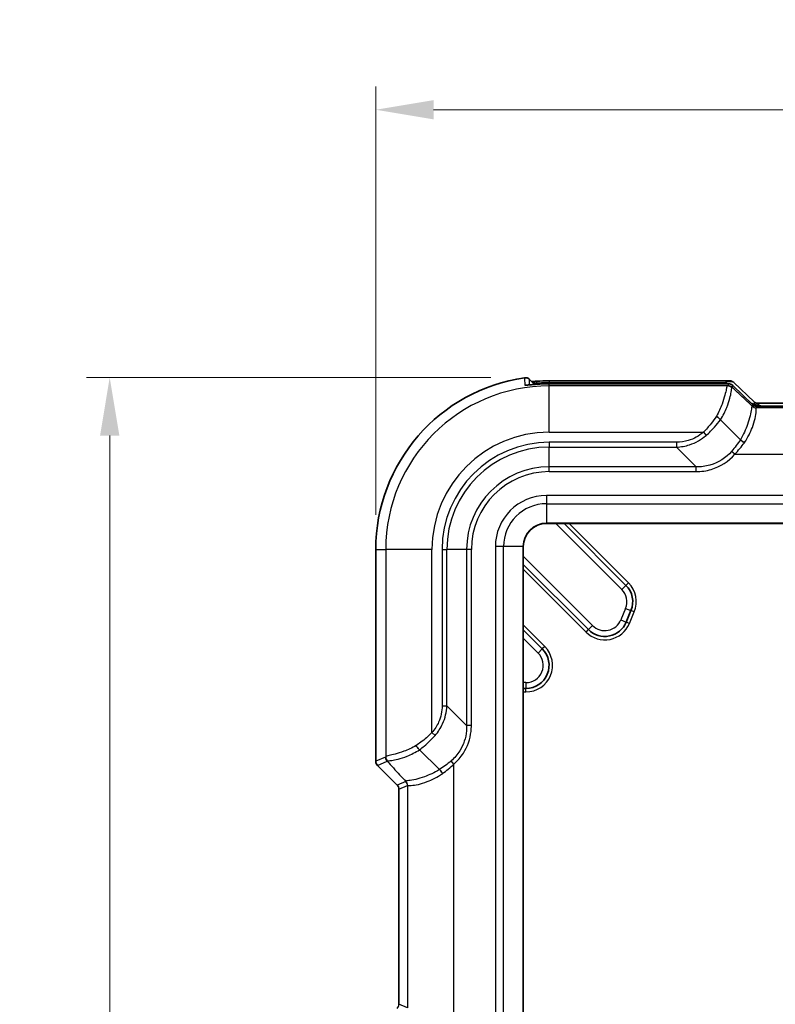
# Model space of a CAD drawing. Units: millimetres. Extents: x 0 to 5253, y 0 to 564.
# Drawn here: x 1567 to 1632, y 361 to 446 of the extents above; entities that cross this region are included whole.
import ezdxf

# ---------------------------------------------------------------- set-up
doc = ezdxf.new("R2010")
doc.units = ezdxf.units.MM
doc.header["$LTSCALE"] = 1.5
doc.layers.get('Defpoints').update_dxf_attribs({"lineweight": 25})
for name, color, linetype, lineweight in [('Dimension (ISO)', 7, 'Continuous', 18), ('Dimension (ISO) @ 1', 7, 'Continuous', 18), ('Visible (ISO)', 7, 'Continuous', 35), ('Visible Narrow (ISO)', 7, 'Continuous', 25)]:
    doc.layers.add(name, color=color, linetype=linetype, lineweight=lineweight)
doc.styles.add('Note Text (TK)', font='txt')
doc.dimstyles.new('Default - Method 1b (TK)', dxfattribs={"dimscale": 1.5, "dimtxt": 2.5, "dimasz": 2.5, "dimexe": 1, "dimexo": 1.5, "dimgap": 1, "dimtad": 1, "dimtoh": 1, "dimrnd": 1e-08, "dimdsep": 46, "dimtxsty": 'Note Text (TK)', "dimcen": 0.09, "dimdle": 5, "dimclrd": 100, "dimclre": 100, "dimclrt": 7, "dimadec": 1, "dimazin": 1, "dimtfac": 1, "dimtmove": 0, "dimatfit": 3, "dimfxl": 1, "dimtolj": 1, "dimlwd": -1, "dimlwe": -1, "dimarcsym": 0})

# ---------------------------------------------------------------- blocks, each defined once
blk = doc.blocks.new('*D36')
at = {"layer": 'Defpoints', "color": 0}
for p in [(1682.622, 438.361), (1597.622, 400.361), (1682.622, 400.361)]:
    blk.add_point(p, dxfattribs=at)
at = {"layer": 'Dimension (ISO)', "color": 100}
for p, q in [((1597.622, 403.361), (1597.622, 440.361)), ((1682.622, 403.361), (1682.622, 440.361)), ((1602.622, 438.361), (1677.622, 438.361))]:
    blk.add_line(p, q, dxfattribs=at)
for points in [[(1602.622, 439.194), (1602.622, 437.528), (1597.622, 438.361)], [(1677.622, 439.194), (1677.622, 437.528), (1682.622, 438.361)]]:
    blk.add_solid(points, dxfattribs=at)
at = {"layer": 'Dimension (ISO)', "color": 7, "insert": (1636.841, 442.861), "char_height": 5, "attachment_point": 4, "style": 'Note Text (TK)'}
blk.add_mtext('\\A1;85', dxfattribs=at)
blk = doc.blocks.new('*D37')
at = {"layer": 'Defpoints', "color": 0}
for p in [(1610.562, 415.214), (1574.622, 271.361), (1612.622, 271.361)]:
    blk.add_point(p, dxfattribs=at)
at = {"layer": 'Dimension (ISO)', "color": 100}
for p, q in [((1607.562, 415.214), (1572.622, 415.214)), ((1574.622, 410.214), (1574.622, 276.361)), ((1609.622, 271.361), (1572.622, 271.361))]:
    blk.add_line(p, q, dxfattribs=at)
for points in [[(1573.789, 410.214), (1575.456, 410.214), (1574.622, 415.214)], [(1573.789, 276.361), (1575.456, 276.361), (1574.622, 271.361)]]:
    blk.add_solid(points, dxfattribs=at)
at = {"layer": 'Dimension (ISO)', "color": 7, "insert": (1570.122, 335.858), "char_height": 5, "attachment_point": 4, "rotation": 90, "style": 'Note Text (TK)'}
blk.add_mtext('\\A1;143.9', dxfattribs=at)

msp = doc.modelspace()

# ---------------------------------------------------------------- linework, layer by layer
at = {"layer": 'Visible (ISO)'}
for p, q in [((1610.9158, 415.0674), (1611.3519, 414.6313)), ((1612.6222, 414.944), (1627.871, 414.944)), ((1627.7639, 414.6856), (1612.6222, 414.6856)), ((1630.2223, 412.8707), (1628.4748, 414.5359)), ((1628.5819, 414.7943), (1630.3293, 413.1292)), ((1630.5212, 412.7426), (1649.7233, 412.7426)), ((1649.6162, 413.001), (1630.6283, 413.001)), ((1629.1366, 409.8534), (1627.4187, 411.5714)), ((1629.1366, 409.8534), (1629.1366, 409.8534)), ((1612.3722, 402.611), (1667.8722, 402.611)), ((1613.9078, 402.611), (1619.2505, 397.2683)), ((1597.6223, 382.068), (1597.6223, 400.361)), ((1610.3722, 286.111), (1610.3722, 400.611)), ((1616.0078, 393.4399), (1610.3722, 399.0755)), ((1619.684, 395.0887), (1619.2698, 394.0887)), ((1610.3722, 393.4186), (1612.0156, 391.7752)), ((1610.6014, 388.361), (1610.3722, 388.361)), ((1601.4119, 383.0646), (1603.1298, 381.3466)), ((1599.476, 380.0074), (1597.7687, 381.7147)), ((1603.1298, 381.3466), (1603.1298, 381.3466)), ((1599.6223, 361.0679), (1599.6223, 379.6541))]:
    msp.add_line(p, q, dxfattribs=at)
for centre, radius, start, end in [((1612.6222, 400.361), 14.9999, 98.167282, 180), ((1610.5623, 414.714), 0.4999, 44.996212, 98.164083), ((1612.3722, 400.611), 2, 90, 180), ((1617.8362, 395.8541), 2, 337.5, 45), ((1617.422, 394.8541), 2, 225, 337.5), ((1610.6014, 390.361), 2, 270, 45), ((1598.122, 382.068), 0.4997, 179.999086, 225.000914), ((1599.1227, 379.6541), 0.4996, 359.998629, 45.001371)]:
    msp.add_arc(centre, radius, start, end, dxfattribs=at)
for centre, major_axis, ratio, start_param, end_param in [((1612.6226, 407.1372), (10.859, 0), 0.7189289, 1.5708322, 1.6727452), ((1612.6229, 407.0082), (-10.6758, 0), 0.7191441, 4.7124537, 4.8161175)]:
    msp.add_ellipse(centre, major_axis=major_axis, ratio=ratio, start_param=start_param, end_param=end_param, dxfattribs=at)
for points, knots in [([(1610.6088, 414.5682), (1610.6088, 414.5682), (1610.6088, 414.5682), (1610.6106, 414.5682), (1610.6201, 414.5684), (1610.6565, 414.5704), (1610.6904, 414.5728), (1610.7835, 414.5805), (1610.8457, 414.5862), (1610.9919, 414.5997), (1611.0764, 414.6075), (1611.2688, 414.6246), (1611.3781, 414.6337), (1611.4984, 414.6429), (1611.5079, 414.6436), (1611.5175, 414.6443)], [0.03600654, 0.03600654, 0.03600654, 0.03600654, 0.03749369, 0.03749369, 0.05360078, 0.05360078, 0.07819608, 0.07819608, 0.10616575, 0.10616575, 0.13495702, 0.13495702, 0.16768689, 0.16768689, 0.17051372, 0.17051372, 0.17051372, 0.17051372]), ([(1611.5175, 414.9035), (1611.4055, 414.8952), (1611.2946, 414.8862), (1611.1639, 414.875), (1611.138, 414.8727), (1611.1127, 414.8705)], [0, 0, 0, 0, 0.03303325, 0.03303325, 0.041351229, 0.041351229, 0.041351229, 0.041351229]), ([(1627.7639, 414.6856), (1627.8081, 414.6856), (1627.85, 414.6854), (1627.9277, 414.6847), (1627.9635, 414.6842), (1628.0285, 414.6827), (1628.0574, 414.6818), (1628.1105, 414.6794), (1628.133, 414.6783), (1628.1773, 414.6736), (1628.1927, 414.6722), (1628.2408, 414.6625), (1628.2621, 414.6594), (1628.3271, 414.634), (1628.3468, 414.6256), (1628.3993, 414.5963), (1628.4326, 414.5761), (1628.4748, 414.5359)], [-0.5686167, -0.5686167, -0.5686167, -0.5686167, -0.3619366, -0.3619366, -0.1552564, -0.1552564, 0.0514238, 0.0514238, 0.258104, 0.258104, 0.3614441, 0.3614441, 0.4233497, 0.4233497, 0.4440669, 0.4440669, 0.4647842, 0.4647842, 0.4647842, 0.4647842]), ([(1628.5819, 414.7943), (1628.5434, 414.831), (1628.5122, 414.8508), (1628.4437, 414.8906), (1628.4169, 414.8996), (1628.3642, 414.9175), (1628.3462, 414.9212), (1628.3133, 414.9279), (1628.3011, 414.9297), (1628.2696, 414.9339), (1628.255, 414.9351), (1628.2146, 414.9381), (1628.1898, 414.9392), (1628.133, 414.9412), (1628.1015, 414.942), (1628.0318, 414.9432), (1627.9937, 414.9436), (1627.9266, 414.9439), (1627.8993, 414.944), (1627.871, 414.944)], [-0.4647842, -0.4647842, -0.4647842, -0.4647842, -0.4459011, -0.4459011, -0.4130171, -0.4130171, -0.3633125, -0.3633125, -0.3022154, -0.3022154, -0.1836205, -0.1836205, 0.0230597, 0.0230597, 0.2297399, 0.2297399, 0.43642, 0.43642, 0.5686167, 0.5686167, 0.5686167, 0.5686167]), ([(1630.4623, 412.7466), (1630.4623, 412.7466), (1630.4613, 412.7467), (1630.4563, 412.7476), (1630.4524, 412.7482), (1630.4396, 412.751), (1630.4309, 412.753), (1630.4056, 412.7604), (1630.3903, 412.7652), (1630.3472, 412.7836), (1630.321, 412.7953), (1630.2656, 412.8334), (1630.2452, 412.8489), (1630.2223, 412.8707)], [0.3056746, 0.3056746, 0.3056746, 0.3056746, 0.33748346, 0.33748346, 0.36930865, 0.36930865, 0.40113384, 0.40113384, 0.42897771, 0.42897771, 0.45335903, 0.45335903, 0.46478422, 0.46478422, 0.46478422, 0.46478422]), ([(1630.5694, 413.005), (1630.5694, 413.005), (1630.5684, 413.0051), (1630.5634, 413.006), (1630.5594, 413.0067), (1630.5466, 413.0094), (1630.5379, 413.0114), (1630.5126, 413.0188), (1630.4973, 413.0236), (1630.4542, 413.042), (1630.4281, 413.0537), (1630.3726, 413.0918), (1630.3523, 413.1073), (1630.3293, 413.1292)], [0.3056746, 0.3056746, 0.3056746, 0.3056746, 0.33748346, 0.33748346, 0.36930865, 0.36930865, 0.40113384, 0.40113384, 0.42897771, 0.42897771, 0.45335903, 0.45335903, 0.46478422, 0.46478422, 0.46478422, 0.46478422]), ([(1630.5212, 412.7426), (1630.5171, 412.7426), (1630.5129, 412.7427), (1630.5048, 412.7429), (1630.5007, 412.7431), (1630.4928, 412.7435), (1630.4889, 412.7438), (1630.4811, 412.7444), (1630.4773, 412.7448), (1630.4697, 412.7456), (1630.466, 412.7461), (1630.4623, 412.7466)], [0.2911895935, 0.2911895935, 0.2911895935, 0.2911895935, 0.2919095388, 0.2919095388, 0.2926294842, 0.2926294842, 0.2933494296, 0.2933494296, 0.294069375, 0.294069375, 0.2947893204, 0.2947893204, 0.2947893204, 0.2947893204]), ([(1630.6283, 413.001), (1630.6241, 413.001), (1630.62, 413.0011), (1630.6118, 413.0013), (1630.6078, 413.0015), (1630.5998, 413.0019), (1630.5959, 413.0022), (1630.5881, 413.0028), (1630.5843, 413.0032), (1630.5768, 413.004), (1630.5731, 413.0045), (1630.5694, 413.005)], [0.2893228327, 0.2893228327, 0.2893228327, 0.2893228327, 0.2900428108, 0.2900428108, 0.2907627889, 0.2907627889, 0.291482767, 0.291482767, 0.2922027451, 0.2922027451, 0.2929227233, 0.2929227233, 0.2929227233, 0.2929227233]), ([(1627.4174, 411.5728), (1627.3891, 411.6095), (1627.3521, 411.6493), (1627.2731, 411.7224), (1627.234, 411.7551), (1627.1511, 411.8182), (1627.1078, 411.8481), (1627.0635, 411.8759), (1627.0629, 411.8763), (1627.0622, 411.8767)], [0, 0, 0, 0, 0.01952383, 0.01952383, 0.035255151, 0.035255151, 0.050969546, 0.050969546, 0.051207495, 0.051207495, 0.051207495, 0.051207495]), ([(1629.4891, 409.5924), (1629.4884, 409.5928), (1629.4878, 409.5931), (1629.4461, 409.6178), (1629.4052, 409.6436), (1629.3266, 409.6967), (1629.2892, 409.7238), (1629.2083, 409.7867), (1629.1681, 409.8216), (1629.1366, 409.8534)], [-0.000225275, -0.000225275, -0.000225275, -0.000225275, 0, 0, 0.014420212, 0.014420212, 0.028831998, 0.028831998, 0.048369478, 0.048369478, 0.048369478, 0.048369478]), ([(1601.1066, 383.421), (1601.107, 383.4204), (1601.1074, 383.4197), (1601.1351, 383.3754), (1601.1651, 383.3321), (1601.2281, 383.2492), (1601.2608, 383.2101), (1601.334, 383.1312), (1601.3737, 383.0941), (1601.4105, 383.0658)], [-0.000237952, -0.000237952, -0.000237952, -0.000237952, 0, 0, 0.01571464, 0.01571464, 0.031446206, 0.031446206, 0.050970339, 0.050970339, 0.050970339, 0.050970339]), ([(1603.3909, 380.9942), (1603.3905, 380.9948), (1603.3901, 380.9955), (1603.3655, 381.0372), (1603.3397, 381.078), (1603.2865, 381.1567), (1603.2595, 381.1941), (1603.1966, 381.275), (1603.1616, 381.3151), (1603.1298, 381.3466)], [-0.048594587, -0.048594587, -0.048594587, -0.048594587, -0.048369313, -0.048369313, -0.03394915, -0.03394915, -0.019537413, -0.019537413, 0, 0, 0, 0])]:
    msp.add_open_spline(points, degree=3, knots=knots, dxfattribs=at)
for points in [[(1627.4187, 411.5714), (1627.4182, 411.5718), (1627.4178, 411.5723), (1627.4174, 411.5728)], [(1601.4105, 383.0658), (1601.411, 383.0654), (1601.4115, 383.065), (1601.4119, 383.0646)]]:
    msp.add_open_spline(points, degree=3, dxfattribs=at)
at = {"layer": 'Visible Narrow (ISO)'}
for p, q in [((1610.4913, 415.2088), (1610.4913, 415.2087)), ((1610.9158, 415.0674), (1610.9157, 415.0674)), ((1610.9157, 415.0674), (1611.3518, 414.6313)), ((1611.6617, 414.6544), (1611.5541, 414.7584)), ((1612.6222, 414.944), (1612.6222, 414.7976)), ((1612.6222, 414.7976), (1627.871, 414.7976)), ((1612.6222, 414.6853), (1612.6222, 414.6856)), ((1612.6222, 414.6853), (1627.7639, 414.6853)), ((1612.6222, 414.5006), (1612.6222, 414.6853)), ((1628.0319, 414.5006), (1612.6222, 414.5006)), ((1612.6222, 410.503), (1612.6222, 414.5006)), ((1627.7639, 414.6853), (1627.7639, 414.6856)), ((1627.871, 414.944), (1627.871, 414.7976)), ((1627.871, 414.7976), (1627.9906, 414.6836)), ((1628.1302, 414.6728), (1628.0668, 414.5197)), ((1628.4201, 414.3734), (1628.4835, 414.5264)), ((1628.4835, 414.5264), (1630.2147, 412.8767)), ((1630.2147, 412.8767), (1630.1645, 412.7556)), ((1630.4405, 412.8684), (1630.3981, 412.7861)), ((1630.5179, 412.6093), (1630.568, 412.7304)), ((1630.53, 412.7423), (1649.7145, 412.7423)), ((1649.7292, 412.6053), (1630.5153, 412.6053)), ((1612.6222, 410.503), (1625.944, 410.503)), ((1625.944, 410.503), (1626.1819, 410.2272)), ((1612.6222, 409.6286), (1612.6222, 409.2126)), ((1623.6127, 409.6286), (1612.6222, 409.6286)), ((1612.6222, 409.2126), (1623.6127, 409.2126)), ((1612.6222, 407.5094), (1612.6222, 409.2126)), ((1623.6127, 409.6286), (1623.6127, 409.2126)), ((1623.6127, 409.2126), (1625.3158, 407.5094)), ((1628.6573, 408.6078), (1628.3821, 408.8463)), ((1628.6573, 408.6078), (1651.5872, 408.6078)), ((1612.6222, 407.0934), (1612.6222, 407.5094)), ((1625.3158, 407.5094), (1612.6222, 407.5094)), ((1625.3158, 407.0934), (1625.3158, 407.5094)), ((1612.6222, 407.0934), (1625.3158, 407.0934)), ((1667.8722, 405.0252), (1612.3722, 405.0252)), ((1612.3722, 405.0252), (1612.3722, 404.3181)), ((1612.3722, 404.3181), (1667.8722, 404.3181)), ((1612.3722, 404.3181), (1612.3722, 402.6403)), ((1667.8722, 402.6403), (1612.3722, 402.6403)), ((1612.3722, 402.6403), (1612.3722, 402.611)), ((1613.2007, 402.611), (1618.8969, 396.9148)), ((1619.4626, 397.4805), (1614.332, 402.611)), ((1597.6223, 400.361), (1597.6224, 400.361)), ((1597.6224, 382.068), (1597.6224, 400.361)), ((1597.6224, 400.361), (1598.4827, 400.361)), ((1598.4827, 400.361), (1598.4827, 382.4514)), ((1602.4802, 400.361), (1598.4827, 400.361)), ((1602.4802, 384.5392), (1602.4802, 400.361)), ((1603.3547, 400.361), (1603.7707, 400.361)), ((1603.3547, 400.361), (1603.3547, 386.8706)), ((1603.7707, 386.8706), (1603.7707, 400.361)), ((1605.4738, 400.361), (1603.7707, 400.361)), ((1605.8898, 400.361), (1605.4738, 400.361)), ((1605.4738, 400.361), (1605.4738, 385.1674)), ((1605.8898, 385.1674), (1605.8898, 400.361)), ((1607.958, 400.611), (1607.958, 286.111)), ((1608.6651, 400.611), (1607.958, 400.611)), ((1608.6651, 286.111), (1608.6651, 400.611)), ((1610.343, 400.611), (1608.6651, 400.611)), ((1610.343, 400.611), (1610.3722, 400.611)), ((1610.343, 400.611), (1610.343, 286.111)), ((1616.3614, 393.7934), (1610.3722, 399.7826)), ((1610.3722, 398.6512), (1615.7957, 393.2278)), ((1619.4626, 397.4805), (1619.2505, 397.2683)), ((1618.8969, 396.9148), (1619.2505, 397.2683)), ((1619.2221, 395.2801), (1618.8079, 394.2801)), ((1619.2221, 395.2801), (1619.684, 395.0887)), ((1619.547, 393.9739), (1619.9612, 394.9739)), ((1619.9612, 394.9739), (1619.684, 395.0887)), ((1618.8079, 394.2801), (1619.2698, 394.0887)), ((1619.547, 393.9739), (1619.2698, 394.0887)), ((1612.2278, 391.9873), (1610.3722, 393.8429)), ((1615.7957, 393.2278), (1616.0078, 393.4399)), ((1616.3614, 393.7934), (1616.0078, 393.4399)), ((1610.3722, 392.7115), (1611.6621, 391.4217)), ((1611.6621, 391.4217), (1612.0156, 391.7752)), ((1612.2278, 391.9873), (1612.0156, 391.7752)), ((1610.6014, 388.861), (1610.3722, 388.861)), ((1610.6014, 388.861), (1610.6014, 388.361)), ((1610.3722, 388.061), (1610.6014, 388.061)), ((1610.6014, 388.061), (1610.6014, 388.361)), ((1603.3547, 386.8706), (1603.7707, 386.8706)), ((1605.4738, 385.1674), (1603.7707, 386.8706)), ((1602.4802, 384.5392), (1602.7561, 384.3013)), ((1605.8898, 385.1674), (1605.4738, 385.1674)), ((1597.6223, 382.068), (1597.6224, 382.068)), ((1598.4635, 382.4165), (1597.6224, 382.068)), ((1597.7687, 381.7147), (1598.6099, 382.0631)), ((1604.3755, 381.8259), (1604.1369, 382.1012)), ((1599.476, 380.0074), (1597.7687, 381.7147)), ((1597.7687, 381.7147), (1597.7687, 381.7147)), ((1604.3755, 358.8961), (1604.3755, 381.8259)), ((1600.2276, 380.3187), (1599.476, 380.0074)), ((1599.476, 380.0074), (1599.476, 380.0074)), ((1599.6223, 379.6541), (1599.6224, 379.6541)), ((1599.6224, 379.6541), (1600.374, 379.9654)), ((1599.6224, 361.0679), (1599.6224, 379.6541)), ((1600.3779, 379.968), (1600.3779, 360.754)), ((1599.6223, 361.0679), (1599.6224, 361.0679)), ((1600.374, 360.7566), (1599.6224, 361.0679))]:
    msp.add_line(p, q, dxfattribs=at)
for centre, radius, start, end in [((1612.6222, 400.361), 14.9999, 98.167282, 180), ((1612.6222, 400.361), 14.1396, 90, 180), ((1612.6222, 400.361), 10.142, 90, 180), ((1612.6222, 400.361), 9.2676, 90, 180), ((1612.6222, 400.361), 8.8516, 90, 180), ((1612.6222, 400.361), 7.1484, 90, 180), ((1612.6222, 400.361), 6.7324, 90, 180), ((1612.3722, 400.611), 4.4142, 90, 180), ((1612.3722, 400.611), 3.7071, 90, 180), ((1612.3722, 400.611), 2.0293, 90, 180), ((1617.8362, 395.8541), 2.3, 337.5, 45), ((1617.8362, 395.8541), 1.5, 337.5, 45), ((1617.422, 394.8541), 2.3, 225, 337.5), ((1617.422, 394.8541), 1.5, 225, 337.5), ((1610.6014, 390.361), 2.3, 270, 45), ((1610.6014, 390.361), 1.5, 270, 45)]:
    msp.add_arc(centre, radius, start, end, dxfattribs=at)
for centre, major_axis, ratio, start_param, end_param in [((1610.5682, 414.0748), (-0.5, -0.0048), 0.9993789, 4.560429, 4.8513695), ((1611.5548, 414.1457), (-0.0373, 0.4986), 0.0743984, 0, 0.0350036), ((1611.5541, 414.4048), (-0.0366, 0.4987), 0.0730886, 5.4951018, 6.2831853), ((1627.418, 414.6614), (0.7123, 0.0116), 0.0292725, 6.2704987, 7.3463108), ((1627.525, 414.4202), (1.0777, 0.3419), 0.2453229, 0.1339366, 1.1673376), ((1628.0319, 414.0009), (-0.1516, 0.4765), 0.9934314, 5.1103849, 5.9732609), ((1628.0668, 414.02), (-0.4619, 0.1913), 0.9992864, 4.3199422, 5.1048357), ((1628.1302, 414.1731), (-0.4619, 0.1913), 0.9992864, 4.3199422, 5.1048357), ((1627.418, 414.1617), (-1.0777, -0.3419), 0.2453229, 3.2331181, 3.2755292), ((1630.3747, 411.7046), (-1.1885, 1.1326), 0.6091218, 5.1904289, 5.4514778), ((1630.5153, 413.105), (-0.373, 0.3329), 0.9989064, 1.501407, 2.2988819), ((1630.5179, 413.109), (-0.4619, 0.1913), 0.9992864, 1.1783496, 1.9632431), ((1628.4313, 413.1961), (1.7964, -0.336), 0.0583229, 0.0894868, 0.1318979), ((1630.568, 413.2301), (-0.4619, 0.1913), 0.9992864, 1.1783496, 1.9632431), ((1630.3747, 411.7046), (-1.1474, 1.0934), 0.567851, 5.1904289, 5.3194554), ((1628.5384, 413.4545), (1.7964, -0.336), 0.0583229, 6.2135461, 6.3726721), ((1630.637, 413.5004), (-0.0676, -0.4954), 0.9682587, 5.7342001, 6.2831853), ((1630.53, 413.242), (-0.0676, -0.4954), 0.9682587, 0, 0.1400835), ((1628.4313, 412.6964), (-2.1369, -0.0348), 0.0292725, 3.128906, 3.3304431), ((1598.1225, 382.0682), (-0.4621, -0.1914), 0.9995716, 5.8907385, 6.6756321), ((1598.9632, 382.4165), (0.1913, -0.4619), 0.9992864, 4.3199422, 5.1048357), ((1598.9824, 382.4514), (-0.4765, 0.1516), 0.9934314, 0.3099244, 1.1728004), ((1599.8782, 379.968), (0.3329, -0.373), 0.9989064, 0.8427108, 1.6401857), ((1599.8743, 379.9654), (0.1913, -0.4619), 0.9992864, 1.1783496, 1.9632431), ((1599.1219, 379.6538), (0.4624, 0.1915), 0.9990014, 5.8907385, 6.6756321), ((1599.1219, 361.0682), (0.4624, -0.1915), 0.9990014, 5.8907385, 6.6756321)]:
    msp.add_ellipse(centre, major_axis=major_axis, ratio=ratio, start_param=start_param, end_param=end_param, dxfattribs=at)
for points, knots in [([(1610.4913, 415.2087), (1610.5357, 415.2151), (1610.5809, 415.2155), (1610.6576, 415.2057), (1610.6894, 415.1985), (1610.7202, 415.1882), (1610.7569, 415.176), (1610.7921, 415.1595), (1610.8579, 415.1189), (1610.8884, 415.0947), (1610.9157, 415.0674)], [0, 0, 0, 0, 0.010762523, 0.010762523, 0.018552386, 0.018552386, 0.018552386, 0.027828579, 0.027828579, 0.037104773, 0.037104773, 0.037104773, 0.037104773]), ([(1610.4913, 415.2087), (1610.4919, 415.0709), (1610.4925, 414.9331), (1610.4935, 414.7198), (1610.4938, 414.6444), (1610.4942, 414.569)], [-1.8148789, -1.8148789, -1.8148789, -1.8148789, -0.6413893, -0.6413893, 0, 0, 0, 0]), ([(1610.4942, 414.569), (1610.4942, 414.5626), (1610.5237, 414.5607), (1610.6605, 414.5687), (1610.7654, 414.5782), (1611.0094, 414.6009), (1611.1336, 414.6125), (1611.3467, 414.6307), (1611.4312, 414.6376), (1611.5163, 414.6439)], [0, 0, 0, 0, 0.0545712, 0.0545712, 0.10610121, 0.10610121, 0.14573968, 0.14573968, 0.17051372, 0.17051372, 0.17051372, 0.17051372]), ([(1610.9201, 414.5931), (1610.9199, 414.6135), (1610.9197, 414.6339), (1610.9182, 414.792), (1610.917, 414.9297), (1610.9157, 415.0674)], [0.4677058, 0.4677058, 0.4677058, 0.4677058, 0.6413893, 0.6413893, 1.8144701, 1.8144701, 1.8144701, 1.8144701]), ([(1611.217, 414.7664), (1611.2319, 414.7667), (1611.2472, 414.767), (1611.3513, 414.7678), (1611.4511, 414.7647), (1611.5541, 414.7584)], [-0.047795339, -0.047795339, -0.047795339, -0.047795339, -0.040559156, -0.040559156, 0, 0, 0, 0]), ([(1611.5163, 414.6439), (1611.5793, 414.6487), (1611.6424, 414.653), (1612.0107, 414.6758), (1612.3165, 414.6853), (1612.6222, 414.6853)], [-0.074629173, -0.074629173, -0.074629173, -0.074629173, -0.061839476, -0.061839476, 0, 0, 0, 0]), ([(1611.5541, 414.7584), (1611.8233, 414.7782), (1612.093, 414.7905), (1612.4493, 414.7968), (1612.5358, 414.7976), (1612.6222, 414.7976)], [-0.073305813, -0.073305813, -0.073305813, -0.073305813, -0.017791756, -0.017791756, 0, 0, 0, 0]), ([(1628.0319, 414.5006), (1627.9864, 414.484), (1627.9623, 414.3821), (1627.8929, 414.0703), (1627.8554, 413.8975), (1627.8004, 413.6917), (1627.7407, 413.4684), (1627.6603, 413.2062), (1627.4271, 412.5908), (1627.2643, 412.2301), (1627.0622, 411.8767)], [0, 0, 0, 0, 0.1250031, 0.1250031, 0.21597962, 0.21597962, 0.21597962, 0.31469277, 0.31469277, 0.43058653, 0.43058653, 0.43058653, 0.43058653]), ([(1627.4174, 411.5728), (1627.6493, 411.9328), (1627.8339, 412.3019), (1628.0901, 412.9324), (1628.1748, 413.2012), (1628.2338, 413.433), (1628.2882, 413.6466), (1628.321, 413.8288), (1628.3723, 414.1667), (1628.3803, 414.2867), (1628.4095, 414.3244)], [-0.43194773, -0.43194773, -0.43194773, -0.43194773, -0.31469277, -0.31469277, -0.21597962, -0.21597962, -0.21597962, -0.1250031, -0.1250031, 0, 0, 0, 0]), ([(1628.0668, 414.5197), (1628.0655, 414.5165), (1628.0617, 414.5133), (1628.0499, 414.5069), (1628.0419, 414.5037), (1628.0319, 414.5006)], [0, 0, 0, 0, 0.027496933, 0.027496933, 0.054993866, 0.054993866, 0.054993866, 0.054993866]), ([(1628.4095, 414.3244), (1628.4159, 414.3326), (1628.4201, 414.3409), (1628.4239, 414.3572), (1628.4233, 414.3653), (1628.4201, 414.3734)], [-0.054993866, -0.054993866, -0.054993866, -0.054993866, -0.027496933, -0.027496933, 0, 0, 0, 0]), ([(1630.1645, 412.7556), (1629.7753, 413.1166), (1629.3863, 413.4774), (1628.9973, 413.8382), (1628.8049, 414.0166), (1628.6125, 414.195), (1628.4201, 414.3734)], [-0.90545437, -0.90545437, -0.90545437, -0.90545437, -0.67137917, -0.67137917, -0.67137917, -0.55560695, -0.55560695, -0.55560695, -0.55560695]), ([(1630.1576, 412.7564), (1630.1203, 412.76), (1630.1131, 412.6704), (1630.0672, 412.3525), (1630.0354, 412.1535), (1629.9777, 411.9096), (1629.9253, 411.6887), (1629.8518, 411.4311), (1629.605, 410.7443), (1629.4014, 410.2915), (1629.1366, 409.8534)], [-0.59553564, -0.59553564, -0.59553564, -0.59553564, -0.43115379, -0.43115379, -0.29776782, -0.29776782, -0.29776782, -0.17691892, -0.17691892, 0, 0, 0, 0]), ([(1630.1645, 412.7556), (1630.1635, 412.7558), (1630.1624, 412.7559), (1630.1601, 412.7561), (1630.1589, 412.7562), (1630.1576, 412.7564)], [0, 0, 0, 0, 0.005671504, 0.005671504, 0.011343009, 0.011343009, 0.011343009, 0.011343009]), ([(1630.329, 413.112), (1630.3123, 413.1026), (1630.3087, 413.0493), (1630.3888, 412.9292), (1630.4125, 412.8992), (1630.4405, 412.8684)], [-0.292922723, -0.292922723, -0.292922723, -0.292922723, -0.236450053, -0.236450053, -0.219828574, -0.219828574, -0.219828574, -0.219828574]), ([(1630.7453, 412.7425), (1630.7165, 412.7518), (1630.6879, 412.7614), (1630.5825, 412.7991), (1630.5082, 412.8305), (1630.4405, 412.8684)], [-0.034952802, -0.034952802, -0.034952802, -0.034952802, -0.025620365, -0.025620365, 0, 0, 0, 0]), ([(1631.0018, 412.7426), (1630.966, 412.7554), (1630.9309, 412.7683), (1630.7604, 412.8327), (1630.6362, 412.8894), (1630.554, 412.9771), (1630.5857, 413.0008), (1630.6282, 413.001)], [0.1672024, 0.1672024, 0.1672024, 0.1672024, 0.1810724, 0.1810724, 0.23645005, 0.23645005, 0.28932283, 0.28932283, 0.28932283, 0.28932283]), ([(1627.0622, 411.8767), (1626.9198, 411.6638), (1626.767, 411.4526), (1626.3994, 410.9863), (1626.1791, 410.7348), (1625.944, 410.503)], [-2.31277641, -2.31277641, -2.31277641, -2.31277641, -2.23953448, -2.23953448, -2.14638565, -2.14638565, -2.14638565, -2.14638565]), ([(1629.4891, 409.5924), (1629.4904, 409.5943), (1629.4917, 409.5963), (1629.493, 409.5982), (1629.7901, 410.0369), (1630.0166, 410.4918), (1630.2834, 411.1876), (1630.3599, 411.4502), (1630.4106, 411.6779), (1630.4665, 411.9293), (1630.4908, 412.1378), (1630.5111, 412.4815), (1630.4982, 412.5883), (1630.5153, 412.6053)], [-0.00078015, -0.00078015, -0.00078015, -0.00078015, 0, 0, 0, 0.17691892, 0.17691892, 0.29776782, 0.29776782, 0.29776782, 0.43115379, 0.43115379, 0.59553564, 0.59553564, 0.59553564, 0.59553564]), ([(1630.5153, 412.6053), (1630.5159, 412.606), (1630.5164, 412.6067), (1630.5172, 412.608), (1630.5176, 412.6086), (1630.5179, 412.6093)], [-0.011343009, -0.011343009, -0.011343009, -0.011343009, -0.005671504, -0.005671504, 0, 0, 0, 0]), ([(1626.1819, 410.2272), (1626.4399, 410.4511), (1626.6814, 410.6936), (1627.0883, 411.1491), (1627.2592, 411.3585), (1627.4187, 411.5714)], [2.14638565, 2.14638565, 2.14638565, 2.14638565, 2.23953448, 2.23953448, 2.31417258, 2.31417258, 2.31417258, 2.31417258]), ([(1625.944, 410.503), (1625.5638, 410.1751), (1625.1149, 409.9269), (1624.3038, 409.6807), (1623.9583, 409.6286), (1623.6127, 409.6286)], [0, 0, 0, 0, 0.1506223, 0.1506223, 0.25430132, 0.25430132, 0.25430132, 0.25430132]), ([(1623.6127, 409.2126), (1623.9999, 409.2254), (1624.3822, 409.2942), (1625.2749, 409.586), (1625.7648, 409.8651), (1626.1819, 410.2272)], [-0.25430132, -0.25430132, -0.25430132, -0.25430132, -0.1506223, -0.1506223, 0, 0, 0, 0]), ([(1628.3821, 408.8463), (1627.892, 408.2774), (1627.2307, 407.8583), (1626.122, 407.5453), (1625.7173, 407.497), (1625.3158, 407.5094)], [0, 0, 0, 0, 0.24577606, 0.24577606, 0.37835836, 0.37835836, 0.37835836, 0.37835836]), ([(1625.3158, 407.0934), (1625.7578, 407.0934), (1626.1998, 407.1584), (1627.4063, 407.5262), (1628.1208, 407.9887), (1628.6573, 408.6078)], [-0.37835836, -0.37835836, -0.37835836, -0.37835836, -0.24577606, -0.24577606, 0, 0, 0, 0]), ([(1603.3547, 386.8706), (1603.3547, 386.3864), (1603.2519, 385.9028), (1602.9135, 385.1255), (1602.7177, 384.8145), (1602.4802, 384.5392)], [0, 0, 0, 0, 0.14525781, 0.14525781, 0.25430188, 0.25430188, 0.25430188, 0.25430188]), ([(1602.7561, 384.3013), (1603.0182, 384.6033), (1603.237, 384.9433), (1603.6246, 385.7956), (1603.7527, 386.3281), (1603.7707, 386.8706)], [-0.25430188, -0.25430188, -0.25430188, -0.25430188, -0.14525781, -0.14525781, 0, 0, 0, 0]), ([(1602.4802, 384.5392), (1602.1821, 384.2368), (1601.8515, 383.9587), (1601.3766, 383.6064), (1601.242, 383.5117), (1601.1066, 383.421)], [-2.14659038, -2.14659038, -2.14659038, -2.14659038, -2.02677883, -2.02677883, -1.98019962, -1.98019962, -1.98019962, -1.98019962]), ([(1605.4738, 385.1674), (1605.4787, 385.0095), (1605.4743, 384.851), (1605.4068, 384.0862), (1605.2092, 383.4891), (1604.68, 382.6454), (1604.4274, 382.3513), (1604.1369, 382.1012)], [0, 0, 0, 0, 0.05216811, 0.05216811, 0.25290253, 0.25290253, 0.37836155, 0.37836155, 0.37836155, 0.37836155]), ([(1604.3755, 381.8259), (1604.6915, 382.0998), (1604.9678, 382.4194), (1605.5541, 383.3352), (1605.7827, 383.9822), (1605.8798, 384.8196), (1605.8898, 384.9935), (1605.8898, 385.1674)], [-0.37836155, -0.37836155, -0.37836155, -0.37836155, -0.25290253, -0.25290253, -0.05216811, -0.05216811, 0, 0, 0, 0]), ([(1601.4119, 383.0646), (1601.5488, 383.1671), (1601.6841, 383.2743), (1602.1495, 383.6647), (1602.468, 383.9695), (1602.7561, 384.3013)], [1.97880346, 1.97880346, 1.97880346, 1.97880346, 2.02677883, 2.02677883, 2.14659038, 2.14659038, 2.14659038, 2.14659038]), ([(1601.1066, 383.421), (1600.7532, 383.2189), (1600.3925, 383.0561), (1599.777, 382.823), (1599.5149, 382.7426), (1599.2916, 382.6829), (1599.0858, 382.6279), (1598.913, 382.5904), (1598.6011, 382.5209), (1598.4992, 382.4968), (1598.4827, 382.4514)], [0.00137271, 0.00137271, 0.00137271, 0.00137271, 0.11726647, 0.11726647, 0.21597962, 0.21597962, 0.21597962, 0.3069527, 0.3069527, 0.43195924, 0.43195924, 0.43195924, 0.43195924]), ([(1598.6589, 382.0738), (1598.6965, 382.103), (1598.8165, 382.111), (1599.1545, 382.1623), (1599.3366, 382.195), (1599.5502, 382.2494), (1599.782, 382.3085), (1600.0508, 382.3932), (1600.6814, 382.6493), (1601.0504, 382.834), (1601.4105, 383.0658)], [-0.43195924, -0.43195924, -0.43195924, -0.43195924, -0.3069527, -0.3069527, -0.21597962, -0.21597962, -0.21597962, -0.11726647, -0.11726647, -0.0000115, -0.0000115, -0.0000115, -0.0000115]), ([(1598.4827, 382.4514), (1598.4795, 382.4414), (1598.4763, 382.4333), (1598.4699, 382.4215), (1598.4667, 382.4178), (1598.4635, 382.4165)], [0, 0, 0, 0, 0.027496933, 0.027496933, 0.054993866, 0.054993866, 0.054993866, 0.054993866]), ([(1598.6099, 382.0631), (1598.6179, 382.0599), (1598.626, 382.0594), (1598.6424, 382.0631), (1598.6506, 382.0674), (1598.6589, 382.0738)], [-0.054993866, -0.054993866, -0.054993866, -0.054993866, -0.027496933, -0.027496933, 0, 0, 0, 0]), ([(1598.6099, 382.0631), (1598.7883, 381.8708), (1598.9667, 381.6784), (1599.1451, 381.486), (1599.5058, 381.097), (1599.8667, 380.7079), (1600.2276, 380.3187)], [-1.60127395, -1.60127395, -1.60127395, -1.60127395, -1.48550172, -1.48550172, -1.48550172, -1.25142653, -1.25142653, -1.25142653, -1.25142653]), ([(1603.1298, 381.3466), (1602.6918, 381.0818), (1602.2389, 380.8783), (1601.5521, 380.6315), (1601.2946, 380.5579), (1601.0736, 380.5056), (1600.8298, 380.4478), (1600.6307, 380.416), (1600.3128, 380.3702), (1600.2233, 380.363), (1600.2269, 380.3256)], [0, 0, 0, 0, 0.17691892, 0.17691892, 0.29776782, 0.29776782, 0.29776782, 0.43114878, 0.43114878, 0.59553564, 0.59553564, 0.59553564, 0.59553564]), ([(1600.2269, 380.3256), (1600.227, 380.3243), (1600.2271, 380.3231), (1600.2274, 380.3208), (1600.2275, 380.3197), (1600.2276, 380.3187)], [-0.011343009, -0.011343009, -0.011343009, -0.011343009, -0.005671504, -0.005671504, 0, 0, 0, 0]), ([(1600.3779, 379.968), (1600.3949, 379.985), (1600.5018, 379.9721), (1600.8455, 379.9925), (1601.054, 380.0167), (1601.3053, 380.0726), (1601.533, 380.1233), (1601.7957, 380.1999), (1602.4914, 380.4667), (1602.9463, 380.6932), (1603.3851, 380.9903), (1603.387, 380.9916), (1603.3889, 380.9929), (1603.3909, 380.9942)], [-0.59553564, -0.59553564, -0.59553564, -0.59553564, -0.43114878, -0.43114878, -0.29776782, -0.29776782, -0.29776782, -0.17691892, -0.17691892, 0, 0, 0, 0.00078015, 0.00078015, 0.00078015, 0.00078015]), ([(1600.374, 379.9654), (1600.3746, 379.9657), (1600.3753, 379.966), (1600.3766, 379.9669), (1600.3773, 379.9674), (1600.3779, 379.968)], [0, 0, 0, 0, 0.005671504, 0.005671504, 0.011343009, 0.011343009, 0.011343009, 0.011343009])]:
    msp.add_open_spline(points, degree=3, knots=knots, dxfattribs=at)
for points in [[(1630.3981, 412.7861), (1630.4284, 412.7705), (1630.4596, 412.7564), (1630.4913, 412.7436)], [(1630.53, 412.7423), (1630.527, 412.7425), (1630.5241, 412.7426), (1630.5212, 412.7426)], [(1629.1366, 409.8534), (1628.912, 409.5096), (1628.6589, 409.1677), (1628.3821, 408.8463)], [(1628.6573, 408.6078), (1628.9621, 408.9203), (1629.2409, 409.2537), (1629.4891, 409.5924)], [(1604.1369, 382.1012), (1603.8156, 381.8244), (1603.4739, 381.5714), (1603.1298, 381.3466)], [(1603.3909, 380.9942), (1603.7298, 381.2425), (1604.0629, 381.5212), (1604.3755, 381.8259)]]:
    msp.add_open_spline(points, degree=3, dxfattribs=at)

# ---------------------------------------------------------------- dimensions: what is measured, and where the dimension line sits
at = {"layer": 'Dimension (ISO) @ 1', "color": 100}
dim = msp.add_linear_dim(base=(1682.6222, 438.361), p1=(1597.6223, 400.361), p2=(1682.6222, 400.361), dimstyle='Default - Method 1b (TK)', override={"dimscale": 1, "dimtxt": 5, "dimasz": 5, "dimexe": 2, "dimexo": 3, "dimgap": 2, "dimtoh": 0, "dimdec": 2, "dimcen": 0.18, "dimtol": 0, "dimlim": 0, "dimtp": 0, "dimtm": 0, "dimtdec": 2, "dimtix": 0, "dimtofl": 0, "dimtmove": 0, "dimatfit": 1}, dxfattribs=at)
dim.commit()
dim.dimension.update_dxf_attribs({"geometry": '*D36', "text_midpoint": (1640.1222, 438.361), "dimtype": 160})
dim = msp.add_linear_dim(base=(1574.6222, 271.3611), p1=(1610.5623, 415.2139), p2=(1612.6222, 271.3611), angle=90, dimstyle='Default - Method 1b (TK)', override={"dimscale": 1, "dimtxt": 5, "dimasz": 5, "dimexe": 2, "dimexo": 3, "dimgap": 2, "dimtoh": 0, "dimdec": 1, "dimcen": 0.18, "dimtol": 0, "dimlim": 0, "dimtp": 0, "dimtm": 0, "dimtdec": 2, "dimtix": 0, "dimtofl": 0, "dimtmove": 0, "dimatfit": 1}, dxfattribs=at)
dim.commit()
dim.dimension.update_dxf_attribs({"geometry": '*D37', "text_midpoint": (1574.6222, 343.2875), "dimtype": 160})

doc.saveas('drawing.dxf')
